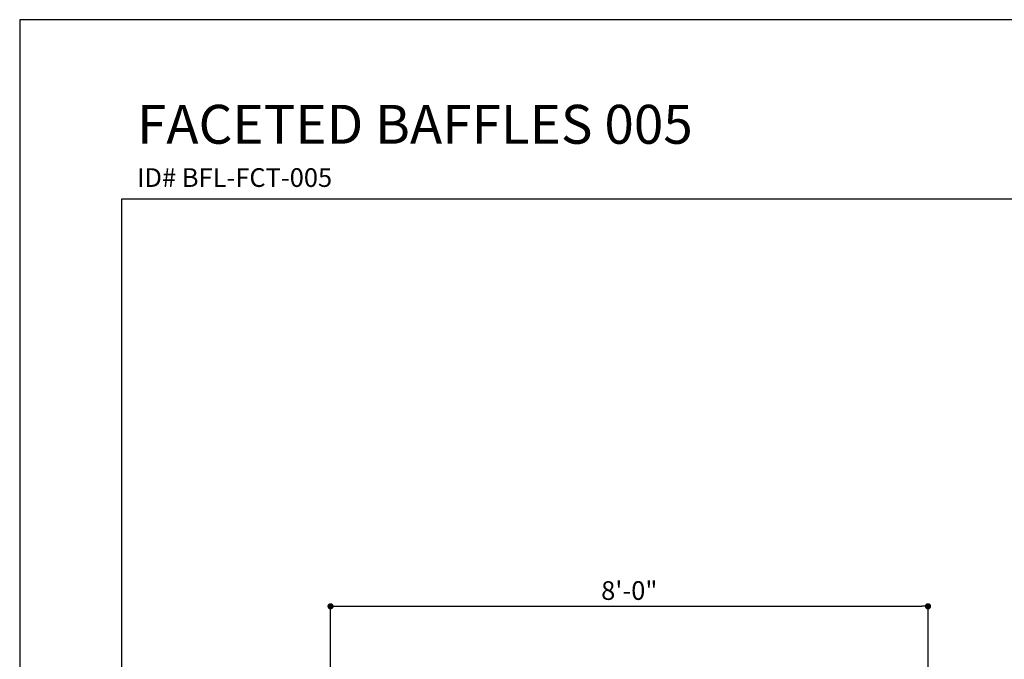
# Model space of a CAD drawing. Units: inches. Extents: x 0 to 360, y 0 to 278.
# Drawn here: x 0 to 158, y 175 to 278 of the extents above; entities that cross this region are included whole.
import ezdxf

# ---------------------------------------------------------------- set-up
doc = ezdxf.new("R2010")
doc.units = ezdxf.units.IN
doc.header["$MEASUREMENT"] = 0
doc.layers.add('Default', color=7, linetype='Continuous', true_color=0x000000)
doc.styles.add('Foot-Inch Architectural', font='arial.ttf')
doc.dimstyles.new('Foot-Inch Architectural', dxfattribs={"dimtxt": 3, "dimasz": 1, "dimexe": 0.125, "dimexo": 1, "dimgap": 1, "dimtad": 1, "dimtoh": 1, "dimdec": 3, "dimzin": 3, "dimdsep": 46, "dimlunit": 4, "dimtxsty": 'Foot-Inch Architectural', "dimblk": 'DOT', "dimcen": 0.25, "dimdle": 0.1, "dimadec": 0, "dimazin": 1, "dimtfac": 1, "dimtdec": 4, "dimtix": 1, "dimtofl": 0, "dimtmove": 1, "dimatfit": 3, "dimldrblk": 'OPEN90', "dimfxl": 1, "dimtolj": 1, "dimtzin": 1, "dimarcsym": 0})

# ---------------------------------------------------------------- blocks, each defined once
blk = doc.blocks.new('_Dot')
at = {"color": 0, "linetype": 'ByBlock', "lineweight": -2}
blk.add_line((-0.5, 0), (-1, 0), dxfattribs=at)
at = {"color": 0, "linetype": 'ByBlock', "const_width": 0.5}
blk.add_lwpolyline([(-0.25, 0, 1), (0.25, 0, 1)], format="xyb", close=True, dxfattribs=at)
blk = doc.blocks.new('*D7')
at = {"layer": 'Default', "color": 0, "lineweight": -2}
for p, q in [((49.95, 162.1), (49.95, 184.01)), ((50.95, 183.88), (144.95, 183.88)), ((145.95, 162.1), (145.95, 184.01))]:
    blk.add_line(p, q, dxfattribs=at)
at = {"layer": 'Defpoints', "color": 0}
for p in [(145.95, 183.88), (49.95, 161.1), (145.95, 161.1)]:
    blk.add_point(p, dxfattribs=at)
at = {"layer": 'Default', "color": 0, "lineweight": -2, "rotation": 180}
blk.add_blockref('_Dot', (49.95, 183.88), dxfattribs=at)
at = {"layer": 'Default', "color": 0, "lineweight": -2}
blk.add_blockref('_Dot', (145.95, 183.88), dxfattribs=at)
at = {"layer": 'Default', "color": 0, "insert": (97.95, 186.41), "char_height": 3, "attachment_point": 5, "style": 'Foot-Inch Architectural'}
blk.add_mtext('\\A1;8\'-0"', dxfattribs=at)

msp = doc.modelspace()

# ---------------------------------------------------------------- linework, layer by layer
at = {"layer": 'Default'}
for points in [[(0, 0), (359.9242, 0), (359.9242, 278.1232), (0, 278.1232)], [(16.3602, 16.3602), (343.564, 16.3602), (343.564, 249.309), (16.3602, 249.309)]]:
    msp.add_lwpolyline(points, close=True, dxfattribs=at)

# ---------------------------------------------------------------- texts
at = {"layer": 'Default', "attachment_point": 1, "style": 'Foot-Inch Architectural'}
for s, insert, char_height, width in [('FACETED BAFFLES 005', (18.8506, 264.4434), 6.25, 208.967391), ('ID# BFL-FCT-005', (18.8506, 254.2586), 3, 71.934783)]:
    msp.add_mtext(s, dxfattribs=dict(at, insert=insert, char_height=char_height, width=width))

# ---------------------------------------------------------------- dimensions: what is measured, and where the dimension line sits
at = {"layer": 'Default'}
dim = msp.add_linear_dim(base=(145.9529, 183.8828), p1=(49.9529, 161.0994), p2=(145.9529, 161.0994), dimstyle='Foot-Inch Architectural', override={"dimscale": 1, "dimtxt": 3, "dimasz": 1, "dimexe": 0.125, "dimexo": 1, "dimgap": 1, "dimtad": 1, "dimtih": 0, "dimtoh": 0, "dimdec": 3, "dimlfac": 1, "dimzin": 3, "dimlunit": 4, "dimtxsty": 'Foot-Inch Architectural', "dimblk": 'Dot', "dimsah": 0, "dimcen": 0.25, "dimdle": 0.1, "dimazin": 1, "dimtix": 0, "dimtmove": 0, "dimtzin": 1}, dxfattribs=at)
dim.commit()
dim.dimension.update_dxf_attribs({"geometry": '*D7', "text_midpoint": (97.9529, 186.4143)})

doc.saveas('drawing.dxf')
